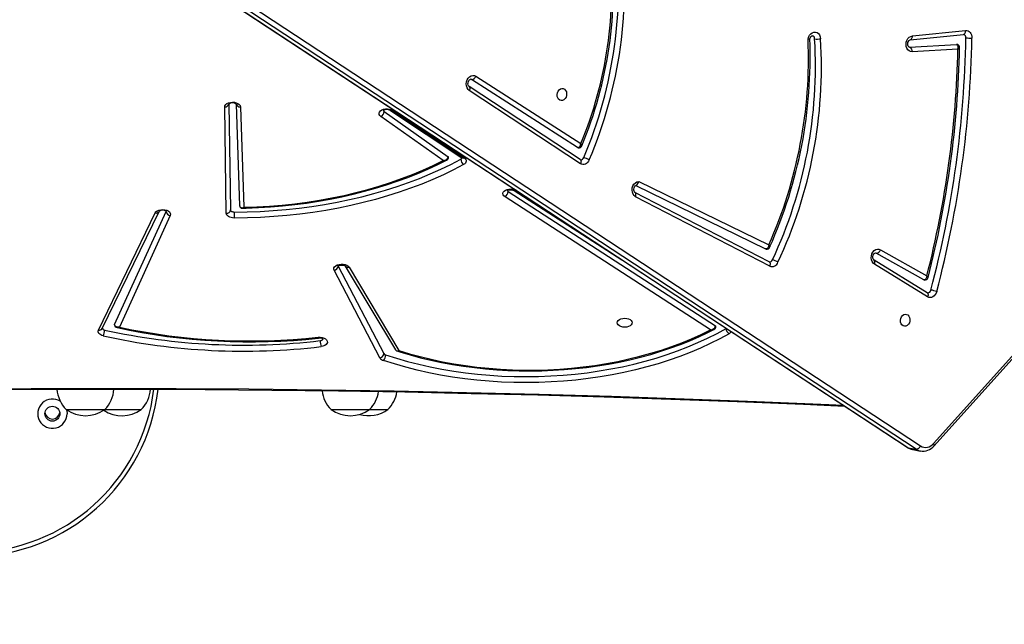
# Model space of a CAD drawing. Units: inches. Extents: x -346 to 2266, y 29 to 817.
# Drawn here: x 556 to 625, y 201 to 244 of the extents above; entities that cross this region are included whole.
import ezdxf

# ---------------------------------------------------------------- set-up
doc = ezdxf.new("R2010")
doc.units = ezdxf.units.IN
doc.header["$MEASUREMENT"] = 0
doc.layers.add('VP-DIM', color=7, linetype='Continuous')
doc.layers.add('VP-HIC', color=6, linetype='Continuous')
doc.layers.add('VP-EQ', color=7, linetype='Continuous', true_color=0x8a3492)
doc.styles.get("Standard").update_dxf_attribs({"font": 'arial.ttf'})
doc.dimstyles.get("Standard").update_dxf_attribs({"dimtxt": 14, "dimasz": 20, "dimexe": 20, "dimexo": 50, "dimgap": 20, "dimtad": 0, "dimdec": 0, "dimzin": 0, "dimdsep": 46, "dimtxsty": 'Standard', "dimcen": -0.09, "dimadec": 0, "dimazin": 0, "dimtfac": 1, "dimtdec": 4, "dimtofl": 0, "dimtmove": 0, "dimatfit": 3, "dimfxl": 70, "dimfxlon": 1, "dimtolj": 1, "dimtzin": 0, "dimarcsym": 0})

# ---------------------------------------------------------------- blocks, each defined once
blk = doc.blocks.new('*D11')
at = {"layer": 'Defpoints', "color": 0}
for p in [(341.397, 495.654), (341.397, 29.208), (1077, 29.208)]:
    blk.add_point(p, dxfattribs=at)
at = {"layer": 'VP-DIM', "color": 0, "lineweight": -2}
for p, q in [((1007, 495.654), (1097, 495.654)), ((1077, 475.654), (1077, 301.129)), ((1077, 49.208), (1077, 229.671)), ((1007, 29.208), (1097, 29.208))]:
    blk.add_line(p, q, dxfattribs=at)
at = {"layer": 'VP-DIM', "color": 0}
for points in [[(1080.333, 475.654), (1073.666, 475.654), (1077, 495.654)], [(1073.666, 49.208), (1080.333, 49.208), (1077, 29.208)]]:
    blk.add_solid(points, dxfattribs=at)
at = {"layer": 'VP-DIM', "color": 0, "insert": (1077, 265.4), "char_height": 14, "attachment_point": 5, "rotation": 90}
blk.add_mtext('\\A1;466', dxfattribs=at)
blk = doc.blocks.new('*D12')
at = {"layer": 'Defpoints', "color": 0}
for p in [(370.693, 345.588), (308.786, 179.21), (986.158, 179.21)]:
    blk.add_point(p, dxfattribs=at)
at = {"layer": 'VP-DIM', "color": 0, "lineweight": -2}
for p, q in [((916.158, 345.588), (1006.158, 345.588)), ((986.158, 325.588), (986.158, 297.19)), ((986.158, 199.21), (986.158, 227.608)), ((916.158, 179.21), (1006.158, 179.21))]:
    blk.add_line(p, q, dxfattribs=at)
at = {"layer": 'VP-DIM', "color": 0}
for points in [[(989.491, 325.588), (982.824, 325.588), (986.158, 345.588)], [(982.824, 199.21), (989.491, 199.21), (986.158, 179.21)]]:
    blk.add_solid(points, dxfattribs=at)
at = {"layer": 'VP-DIM', "color": 0, "insert": (986.158, 262.399), "char_height": 14, "attachment_point": 5, "rotation": 90}
blk.add_mtext('\\A1;166', dxfattribs=at)
blk = doc.blocks.new('30042')
at = {"layer": 'VP-EQ', "color": 0, "linetype": 'Continuous', "lineweight": 25}
for p, q in [((2113.65, 499.097), (2172.081, 460.725)), ((2113.691, 499.081), (2172.122, 460.709)), ((2172.672, 460.61), (2114.241, 498.982)), ((2114.548, 499.216), (2172.979, 460.843)), ((2172.409, 489.543), (2176.134, 489.916)), ((2172.255, 489.277), (2175.98, 489.65)), ((2172.215, 488.763), (2172.176, 488.765)), ((2172.215, 488.763), (2175.496, 488.954)), ((2175.592, 488.619), (2172.389, 488.432)), ((2141.52, 486.483), (2141.459, 486.506)), ((2148.953, 481.723), (2141.52, 486.483)), ((2141.825, 486.718), (2149.187, 482.003)), ((2149.136, 480.882), (2141.347, 486.003)), ((2149.154, 480.599), (2141.366, 485.719)), ((2124.343, 477.125), (2124.228, 484.572)), ((2124.528, 484.773), (2124.643, 477.366)), ((2125.029, 484.775), (2125.278, 477.656)), ((2125.328, 484.582), (2125.574, 477.548)), ((2135.407, 484.252), (2139.889, 481.088)), ((2135.839, 484.322), (2140.842, 480.999)), ((2136.005, 484.332), (2141.008, 481.01)), ((2139.532, 480.823), (2135.179, 483.895)), ((2149.156, 480.874), (2149.136, 480.882)), ((2144.509, 478.718), (2152.059, 473.874)), ((2153.021, 479.079), (2162.126, 474.632)), ((2153.232, 479.361), (2162.346, 474.91)), ((2158.252, 468.968), (2143.867, 478.279)), ((2144.087, 478.642), (2158.613, 469.239)), ((2162.369, 473.731), (2152.969, 478.587)), ((2162.414, 473.431), (2153.015, 478.288)), ((2115.38, 468.951), (2119.358, 477.15)), ((2115.65, 469.059), (2119.628, 477.259)), ((2116.52, 469.331), (2120.127, 477.257)), ((2120.417, 476.97), (2116.858, 469.151)), ((2170.174, 474.577), (2173.422, 472.758)), ((2169.828, 474.355), (2169.879, 474.336)), ((2173.21, 472.471), (2169.879, 474.336)), ((2132.183, 473.428), (2135.385, 467.308)), ((2132.681, 473.432), (2136.191, 467.57)), ((2132.939, 473.346), (2136.425, 467.523)), ((2173.444, 471.57), (2169.718, 473.85)), ((2169.718, 473.85), (2169.722, 473.847)), ((2173.47, 471.281), (2169.744, 473.561)), ((2135.098, 467.014), (2131.897, 473.135)), ((2173.888, 461.014), (2181.965, 469.993)), ((2173.927, 460.846), (2182.005, 469.826)), ((2159.353, 469.069), (2159.365, 469.076)), ((2113.127, 463.389), (2115.827, 463.389)), ((2115.827, 463.389), (2118.384, 463.389)), ((2131.684, 463.389), (2134.384, 463.389)), ((2134.384, 463.389), (2135.663, 463.389)), ((2172.122, 460.709), (2172.672, 460.61)), ((2172.428, 460.586), (2172.978, 460.486)), ((2172.978, 460.486), (2172.962, 460.489))]:
    blk.add_line(p, q, dxfattribs=at)
at = {"layer": 'VP-EQ', "color": 0, "linetype": 'Continuous', "lineweight": 25, "flags": 128}
for points in [[(2165.101, 489.32), (2165.137, 489.46), (2165.201, 489.588), (2165.288, 489.693), (2165.391, 489.769), (2165.504, 489.81), (2165.619, 489.814), (2165.729, 489.78), (2165.825, 489.711), (2165.902, 489.612), (2165.954, 489.489), (2165.978, 489.35)], [(2175.98, 489.65), (2175.985, 489.651), (2176.019, 489.662), (2176.051, 489.683), (2176.079, 489.715), (2176.102, 489.756), (2176.119, 489.805), (2176.13, 489.858), (2176.134, 489.916)], [(2176.134, 489.916), (2176.221, 489.914), (2176.304, 489.89), (2176.381, 489.846), (2176.449, 489.782), (2176.503, 489.702), (2176.543, 489.609), (2176.567, 489.506), (2176.574, 489.397)], [(2165.218, 489.332), (2165.219, 489.332), (2165.201, 489.326), (2165.151, 489.321), (2165.107, 489.32), (2165.103, 489.32), (2165.101, 489.32)], [(2165.213, 489.302), (2165.221, 489.341), (2165.249, 489.421), (2165.29, 489.485), (2165.333, 489.527), (2165.369, 489.546), (2165.392, 489.55), (2165.399, 489.548)], [(2172.389, 488.432), (2172.276, 488.444), (2172.172, 488.492), (2172.083, 488.573), (2172.016, 488.682), (2171.975, 488.812), (2171.963, 488.953), (2171.98, 489.096), (2172.026, 489.232), (2172.097, 489.352), (2172.189, 489.448), (2172.295, 489.513), (2172.409, 489.543)], [(2172.176, 488.766), (2172.158, 488.773), (2172.133, 488.795), (2172.107, 488.838), (2172.085, 488.907), (2172.08, 488.99), (2172.093, 489.077), (2172.123, 489.156), (2172.164, 489.218), (2172.207, 489.257), (2172.242, 489.274), (2172.255, 489.277)], [(2172.255, 489.277), (2172.26, 489.278), (2172.261, 489.278)], [(2172.261, 489.278), (2172.294, 489.289), (2172.326, 489.31), (2172.354, 489.342), (2172.377, 489.383), (2172.394, 489.432), (2172.405, 489.485), (2172.409, 489.543)], [(2175.98, 489.65), (2175.988, 489.651), (2175.995, 489.648)], [(2175.592, 488.619), (2175.593, 488.62), (2175.611, 488.722), (2175.604, 488.83), (2175.575, 488.899), (2175.541, 488.935), (2175.496, 488.954)], [(2175.592, 488.619), (2175.593, 488.619), (2175.662, 488.659), (2175.706, 488.705), (2175.707, 488.722)], [(2141.366, 485.719), (2141.276, 485.8), (2141.208, 485.91), (2141.166, 486.04), (2141.154, 486.182), (2141.171, 486.326), (2141.218, 486.464), (2141.29, 486.584), (2141.383, 486.68), (2141.49, 486.744), (2141.605, 486.773), (2141.719, 486.764), (2141.825, 486.718)], [(2141.347, 486.003), (2141.337, 486.011), (2141.31, 486.044), (2141.284, 486.105), (2141.271, 486.183), (2141.276, 486.269), (2141.299, 486.353), (2141.337, 486.424), (2141.38, 486.473), (2141.419, 486.499), (2141.447, 486.507), (2141.459, 486.505)], [(2141.347, 486.003), (2141.367, 485.986), (2141.387, 485.956), (2141.4, 485.918), (2141.404, 485.873), (2141.399, 485.824), (2141.387, 485.772), (2141.366, 485.719)], [(2147.85, 485.863), (2147.95, 485.855), (2148.04, 485.81), (2148.114, 485.732), (2148.164, 485.629), (2148.186, 485.509), (2148.178, 485.383), (2148.142, 485.263), (2148.079, 485.158), (2147.996, 485.078), (2147.901, 485.031), (2147.8, 485.02), (2147.704, 485.047), (2147.622, 485.109), (2147.559, 485.2), (2147.522, 485.313), (2147.515, 485.437), (2147.537, 485.562), (2147.587, 485.676), (2147.661, 485.769), (2147.751, 485.833), (2147.85, 485.863)], [(2124.228, 484.572), (2124.245, 484.657), (2124.298, 484.737), (2124.384, 484.806), (2124.496, 484.859), (2124.628, 484.893), (2124.769, 484.906), (2124.911, 484.896), (2125.044, 484.864), (2125.159, 484.813), (2125.249, 484.746), (2125.306, 484.667), (2125.328, 484.582)], [(2135.179, 483.895), (2135.101, 483.967), (2135.057, 484.048), (2135.049, 484.133), (2135.077, 484.217), (2135.14, 484.294), (2135.234, 484.358), (2135.352, 484.406), (2135.486, 484.434), (2135.628, 484.44), (2135.768, 484.424), (2135.896, 484.387), (2136.005, 484.332)], [(2135.352, 484.321), (2135.36, 484.302), (2135.407, 484.252)], [(2148.953, 481.723), (2149.002, 481.725), (2149.048, 481.746), (2149.103, 481.799), (2149.158, 481.897), (2149.187, 482.002), (2149.187, 482.003)], [(2148.953, 481.723), (2148.981, 481.709), (2148.998, 481.705)], [(2148.998, 481.705), (2148.998, 481.705), (2149.077, 481.704), (2149.159, 481.736), (2149.212, 481.783), (2149.246, 481.838), (2149.249, 481.847)], [(2149.246, 481.848), (2149.253, 481.866), (2149.234, 481.931), (2149.214, 481.965), (2149.187, 482.002), (2149.187, 482.003)], [(2124.894, 477.217), (2125.81, 477.229), (2126.724, 477.262), (2127.636, 477.317), (2128.544, 477.392), (2129.446, 477.489), (2130.341, 477.607), (2131.228, 477.745), (2132.106, 477.904), (2132.972, 478.083), (2133.827, 478.282), (2134.668, 478.501), (2135.494, 478.739), (2136.305, 478.996), (2137.098, 479.272), (2137.873, 479.566), (2138.629, 479.878), (2139.364, 480.207), (2140.078, 480.553), (2140.768, 480.916)], [(2125.46, 477.486), (2125.734, 477.492), (2126.588, 477.525), (2127.441, 477.577), (2128.289, 477.648), (2129.132, 477.738), (2129.97, 477.846), (2130.8, 477.973), (2131.622, 478.119), (2132.435, 478.283), (2133.237, 478.465), (2134.028, 478.665), (2134.806, 478.882), (2135.57, 479.117), (2136.32, 479.369), (2137.054, 479.637), (2137.771, 479.922), (2138.471, 480.222), (2139.151, 480.538), (2139.775, 480.85)], [(2125.574, 477.548), (2126.47, 477.58), (2127.363, 477.632), (2128.252, 477.706), (2129.136, 477.8), (2130.013, 477.916), (2130.882, 478.052), (2131.741, 478.208), (2132.59, 478.384), (2133.426, 478.58), (2134.249, 478.796), (2135.057, 479.031), (2135.85, 479.285), (2136.625, 479.557), (2137.382, 479.848), (2138.119, 480.156), (2138.836, 480.481), (2139.532, 480.823)], [(2139.532, 480.823), (2139.533, 480.823), (2139.535, 480.823), (2139.539, 480.823), (2139.55, 480.824), (2139.578, 480.828), (2139.652, 480.845), (2139.772, 480.902), (2139.843, 480.967), (2139.877, 481.024), (2139.889, 481.088)], [(2140.842, 480.999), (2140.855, 480.989), (2140.86, 480.985)], [(2141.008, 481.01), (2141.072, 480.958), (2141.118, 480.899), (2141.144, 480.836), (2141.15, 480.771), (2141.134, 480.707), (2141.098, 480.646), (2141.042, 480.59), (2140.97, 480.542)], [(2149.136, 480.882), (2149.156, 480.865), (2149.176, 480.835), (2149.188, 480.797), (2149.192, 480.752), (2149.188, 480.703), (2149.175, 480.651), (2149.154, 480.599)], [(2149.773, 480.868), (2149.722, 480.771), (2149.657, 480.687), (2149.582, 480.62), (2149.498, 480.572), (2149.41, 480.545), (2149.321, 480.541), (2149.235, 480.559), (2149.154, 480.599)], [(2140.97, 480.542), (2140.27, 480.175), (2139.548, 479.825), (2138.803, 479.491), (2138.038, 479.176), (2137.253, 478.878), (2136.45, 478.599), (2135.629, 478.338), (2134.792, 478.097), (2133.941, 477.875), (2133.075, 477.674), (2132.198, 477.492), (2131.309, 477.331), (2130.411, 477.191), (2129.504, 477.072), (2128.591, 476.974), (2127.672, 476.898), (2126.748, 476.843), (2125.822, 476.809), (2124.894, 476.797)], [(2143.867, 478.279), (2143.784, 478.349), (2143.734, 478.43), (2143.72, 478.516), (2143.744, 478.601), (2143.803, 478.68), (2143.894, 478.746), (2144.011, 478.796), (2144.145, 478.827), (2144.288, 478.835), (2144.429, 478.821), (2144.56, 478.786), (2144.618, 478.761)], [(2144.01, 478.703), (2144.01, 478.702), (2144.032, 478.719), (2144.079, 478.742), (2144.149, 478.763), (2144.235, 478.774), (2144.328, 478.772), (2144.414, 478.757), (2144.48, 478.733), (2144.509, 478.718)], [(2144.024, 478.716), (2144.035, 478.691), (2144.087, 478.642)], [(2153.015, 478.288), (2152.916, 478.362), (2152.838, 478.469), (2152.788, 478.6), (2152.77, 478.747), (2152.784, 478.898), (2152.829, 479.042), (2152.903, 479.169), (2153, 479.269), (2153.113, 479.334), (2153.232, 479.361)], [(2152.969, 478.587), (2152.96, 478.593), (2152.934, 478.62), (2152.908, 478.667), (2152.89, 478.739), (2152.888, 478.824), (2152.904, 478.91), (2152.937, 478.987), (2152.979, 479.045), (2153.021, 479.079), (2153.05, 479.091)], [(2152.974, 478.585), (2152.971, 478.586), (2152.969, 478.587)], [(2153.015, 478.288), (2153.032, 478.342), (2153.042, 478.396), (2153.043, 478.447), (2153.036, 478.493), (2153.022, 478.533), (2153, 478.564), (2152.974, 478.585)], [(2119.358, 477.15), (2119.416, 477.229), (2119.505, 477.296), (2119.62, 477.347), (2119.753, 477.379), (2119.895, 477.389), (2120.036, 477.376), (2120.167, 477.342), (2120.279, 477.289), (2120.365, 477.22), (2120.419, 477.141), (2120.436, 477.055), (2120.417, 476.97)], [(2124.643, 477.366), (2124.648, 477.337), (2124.663, 477.309), (2124.686, 477.283), (2124.717, 477.26), (2124.755, 477.242), (2124.798, 477.228), (2124.845, 477.22), (2124.894, 477.217)], [(2125.278, 477.662), (2125.288, 477.604), (2125.316, 477.561), (2125.374, 477.526), (2125.474, 477.52), (2125.535, 477.534), (2125.558, 477.542), (2125.567, 477.545), (2125.571, 477.547), (2125.573, 477.548), (2125.574, 477.548)], [(2124.894, 476.797), (2124.788, 476.803), (2124.685, 476.821), (2124.59, 476.852), (2124.506, 476.892), (2124.438, 476.942), (2124.387, 476.999), (2124.355, 477.06), (2124.343, 477.125)], [(2162.346, 474.91), (2162.346, 474.909), (2162.324, 474.812), (2162.276, 474.713), (2162.223, 474.658), (2162.176, 474.634), (2162.126, 474.632)], [(2162.126, 474.632), (2162.153, 474.622), (2162.158, 474.621)], [(2162.346, 474.91), (2162.346, 474.909), (2162.39, 474.844), (2162.411, 474.779), (2162.404, 474.757)], [(2169.744, 473.561), (2169.653, 473.638), (2169.583, 473.744), (2169.538, 473.871), (2169.522, 474.011), (2169.535, 474.155), (2169.577, 474.293), (2169.645, 474.415), (2169.735, 474.515), (2169.84, 474.584), (2169.953, 474.619), (2170.067, 474.616), (2170.174, 474.577)], [(2169.718, 473.85), (2169.707, 473.857), (2169.681, 473.888), (2169.656, 473.94), (2169.64, 474.015), (2169.642, 474.101), (2169.662, 474.186), (2169.697, 474.26), (2169.74, 474.314), (2169.781, 474.344), (2169.811, 474.355), (2169.828, 474.354)], [(2131.897, 473.135), (2131.872, 473.219), (2131.884, 473.304), (2131.931, 473.384), (2132.011, 473.454), (2132.118, 473.51), (2132.246, 473.548), (2132.385, 473.564), (2132.526, 473.559), (2132.661, 473.532), (2132.779, 473.485), (2132.874, 473.422), (2132.939, 473.346)], [(2132.162, 473.432), (2132.162, 473.432), (2132.184, 473.448), (2132.23, 473.472), (2132.3, 473.492), (2132.386, 473.504), (2132.479, 473.502), (2132.565, 473.487), (2132.632, 473.463), (2132.671, 473.44), (2132.683, 473.43)], [(2162.383, 473.726), (2162.382, 473.726), (2162.369, 473.731)], [(2162.369, 473.731), (2162.371, 473.73), (2162.399, 473.708), (2162.421, 473.677), (2162.436, 473.637), (2162.442, 473.591), (2162.441, 473.54), (2162.431, 473.486), (2162.414, 473.431)], [(2173.422, 472.758), (2173.422, 472.757), (2173.413, 472.698), (2173.399, 472.643), (2173.349, 472.542), (2173.298, 472.492), (2173.256, 472.473), (2173.21, 472.471)], [(2173.21, 472.471), (2173.242, 472.458), (2173.25, 472.457)], [(2173.463, 471.564), (2173.458, 471.564), (2173.444, 471.57)], [(2173.444, 471.57), (2173.467, 471.551), (2173.487, 471.521), (2173.5, 471.482), (2173.505, 471.437), (2173.502, 471.387), (2173.49, 471.335), (2173.47, 471.281)], [(2174.111, 471.652), (2174.07, 471.537), (2174.01, 471.434), (2173.935, 471.348), (2173.848, 471.284), (2173.753, 471.243), (2173.656, 471.229), (2173.56, 471.242), (2173.47, 471.281)], [(2151.73, 469.465), (2151.748, 469.546), (2151.8, 469.623), (2151.884, 469.688), (2151.993, 469.738), (2152.119, 469.77), (2152.255, 469.781), (2152.391, 469.77), (2152.518, 469.738), (2152.626, 469.688), (2152.71, 469.623), (2152.762, 469.546), (2152.78, 469.465), (2152.762, 469.383), (2152.71, 469.307), (2152.626, 469.241), (2152.518, 469.191), (2152.391, 469.159), (2152.255, 469.149), (2152.119, 469.159), (2151.993, 469.191), (2151.884, 469.241), (2151.8, 469.307), (2151.748, 469.383), (2151.73, 469.465)], [(2171.902, 470.061), (2172.001, 470.053), (2172.092, 470.008), (2172.165, 469.93), (2172.215, 469.827), (2172.238, 469.707), (2172.23, 469.581), (2172.194, 469.461), (2172.131, 469.356), (2172.048, 469.276), (2171.952, 469.229), (2171.852, 469.218), (2171.756, 469.245), (2171.673, 469.307), (2171.611, 469.398), (2171.574, 469.511), (2171.567, 469.635), (2171.589, 469.76), (2171.639, 469.874), (2171.713, 469.967), (2171.803, 470.031), (2171.902, 470.061)], [(2116.516, 469.315), (2116.517, 469.32), (2116.52, 469.331)], [(2116.858, 469.151), (2116.857, 469.151), (2116.855, 469.15), (2116.851, 469.149), (2116.84, 469.148), (2116.815, 469.145), (2116.749, 469.144), (2116.635, 469.171), (2116.566, 469.218), (2116.532, 469.269), (2116.52, 469.331)], [(2135.502, 467.221), (2136.261, 466.981), (2137.036, 466.76), (2137.826, 466.559), (2138.63, 466.378), (2139.445, 466.218), (2140.271, 466.079), (2141.106, 465.96), (2141.949, 465.864), (2142.797, 465.788), (2143.651, 465.735), (2144.507, 465.702), (2145.364, 465.692), (2146.222, 465.704), (2147.078, 465.737), (2147.931, 465.792), (2148.779, 465.869), (2149.621, 465.967), (2150.456, 466.087), (2151.281, 466.227), (2152.096, 466.389), (2152.898, 466.571), (2153.688, 466.773), (2154.462, 466.995), (2155.22, 467.237), (2155.96, 467.497), (2156.682, 467.776), (2157.383, 468.074), (2158.063, 468.389), (2158.72, 468.72), (2159.353, 469.069)], [(2158.252, 468.968), (2158.253, 468.968), (2158.255, 468.968), (2158.259, 468.968), (2158.271, 468.97), (2158.299, 468.974), (2158.375, 468.993), (2158.497, 469.053), (2158.567, 469.118), (2158.6, 469.176), (2158.613, 469.239)], [(2115.716, 468.548), (2115.624, 468.575), (2115.541, 468.612), (2115.471, 468.657), (2115.417, 468.71), (2115.379, 468.767), (2115.36, 468.828), (2115.361, 468.89), (2115.38, 468.951)], [(2130.778, 468.444), (2130.92, 468.448), (2131.06, 468.43), (2131.187, 468.391), (2131.293, 468.333), (2131.371, 468.261), (2131.415, 468.179), (2131.423, 468.093), (2131.393, 468.009), (2131.329, 467.933), (2131.234, 467.868), (2131.115, 467.821), (2130.98, 467.794)], [(2130.778, 468.444), (2130.788, 468.414), (2130.798, 468.395), (2130.807, 468.386), (2130.81, 468.386)], [(2159.56, 468.698), (2158.918, 468.345), (2158.251, 468.008), (2157.561, 467.689), (2156.849, 467.387), (2156.117, 467.104), (2155.366, 466.839), (2154.597, 466.594), (2153.811, 466.369), (2153.01, 466.163), (2152.195, 465.979), (2151.369, 465.815), (2150.531, 465.672), (2149.684, 465.551), (2148.83, 465.451), (2147.969, 465.374), (2147.104, 465.318), (2146.235, 465.284), (2145.365, 465.272), (2144.494, 465.283), (2143.626, 465.315), (2142.76, 465.37), (2141.899, 465.446), (2141.044, 465.544), (2140.197, 465.664), (2139.358, 465.806), (2138.531, 465.968), (2137.715, 466.151), (2136.914, 466.355), (2136.127, 466.58), (2135.357, 466.824)], [(2136.29, 467.492), (2136.508, 467.422), (2137.219, 467.211), (2137.943, 467.018), (2138.679, 466.842), (2139.427, 466.684), (2140.184, 466.544), (2140.949, 466.423), (2141.722, 466.321), (2142.501, 466.237), (2143.285, 466.172), (2144.072, 466.126), (2144.862, 466.099), (2145.653, 466.092), (2146.443, 466.103), (2147.233, 466.134), (2148.02, 466.183), (2148.802, 466.252), (2149.58, 466.339), (2150.352, 466.445), (2151.116, 466.57), (2151.871, 466.713), (2152.616, 466.875), (2153.35, 467.054), (2154.072, 467.251), (2154.78, 467.465), (2155.474, 467.697), (2156.152, 467.945), (2156.813, 468.209), (2157.456, 468.49), (2158.081, 468.785), (2158.498, 468.999)], [(2136.425, 467.523), (2137.168, 467.298), (2137.927, 467.092), (2138.701, 466.905), (2139.486, 466.738), (2140.283, 466.592), (2141.089, 466.467), (2141.903, 466.362), (2142.725, 466.278), (2143.551, 466.215), (2144.381, 466.174), (2145.213, 466.154), (2146.046, 466.155), (2146.878, 466.178), (2147.708, 466.222), (2148.534, 466.288), (2149.354, 466.374), (2150.167, 466.482), (2150.973, 466.61), (2151.768, 466.759), (2152.552, 466.928), (2153.323, 467.117), (2154.08, 467.326), (2154.822, 467.554), (2155.547, 467.801), (2156.253, 468.066), (2156.941, 468.35), (2157.607, 468.65), (2158.252, 468.968)], [(2136.194, 467.571), (2136.219, 467.536), (2136.276, 467.507), (2136.352, 467.504), (2136.424, 467.523), (2136.425, 467.523)], [(2063.853, 463.631), (2066.984, 463.771), (2071.634, 463.96), (2076.286, 464.131), (2080.94, 464.282), (2085.595, 464.415), (2090.252, 464.528), (2094.91, 464.623), (2099.569, 464.698), (2104.229, 464.755), (2108.889, 464.792), (2113.55, 464.811), (2118.21, 464.81), (2122.871, 464.791), (2127.531, 464.752), (2132.191, 464.695), (2136.85, 464.618), (2141.508, 464.523), (2146.165, 464.408), (2150.82, 464.275), (2155.474, 464.122), (2160.126, 463.951), (2164.776, 463.76), (2167.657, 463.63)], [(2063.956, 463.698), (2064.946, 463.743), (2070.019, 463.957), (2075.095, 464.15), (2080.172, 464.319), (2085.252, 464.466), (2090.333, 464.591), (2095.416, 464.692), (2100.5, 464.771), (2105.584, 464.828), (2110.67, 464.862), (2115.755, 464.873), (2120.841, 464.862), (2125.926, 464.828), (2131.01, 464.771), (2136.094, 464.692), (2141.177, 464.591), (2146.258, 464.466), (2151.338, 464.319), (2156.416, 464.15), (2161.491, 463.957), (2166.564, 463.743), (2167.554, 463.698)], [(2113.147, 463.375), (2113.166, 463.293), (2113.184, 463.099)], [(2173.927, 460.846), (2173.93, 460.849), (2173.939, 460.871), (2173.939, 460.9), (2173.931, 460.934), (2173.913, 460.972), (2173.888, 461.014)], [(2172.081, 460.725), (2172.089, 460.72), (2172.122, 460.709)]]:
    blk.add_lwpolyline(points, dxfattribs=at)
at = {"layer": 'VP-EQ', "color": 0, "linetype": 'Continuous', "lineweight": 25}
blk.add_circle((2112.159, 463.099), 0.525, dxfattribs=at)
for centre, radius, start, end in [((2121.069, 493.054), 30.763, 336.97947, 7.16628), ((2121.112, 493.046), 31.14, 336.97947, 7.16623), ((2122.666, 492.914), 28.795, 337.39662, 6.06636), ((2122.808, 492.888), 28.536, 337.57642, 5.8881), ((2132.973, 487.994), 32.155, 335.98913, 2.36284), ((2132.836, 488.019), 32.409, 335.84214, 2.32272), ((2133.655, 487.41), 31.961, 334.92553, 3.45297), ((2133.699, 487.402), 32.337, 334.92464, 3.45383), ((2165.343, 489.342), 0.215, 358.21286, 74.81317), ((2165.721, 490.637), 1.312, 262.84882, 281.28405), ((2102.421, 490.648), 73.743, 345.15643, 359.03871), ((2102.461, 490.641), 74.124, 345.15642, 359.0387), ((2175.927, 489.433), 0.227, 354.50983, 72.60582), ((2176.425, 491.307), 1.915, 261.84307, 274.46014), ((2172.083, 488.482), 0.31, 350.66334, 64.80124), ((2105.719, 490.1), 69.89, 345.63274, 358.78531), ((2105.665, 490.113), 70.059, 345.54709, 358.86217), ((2175.493, 488.736), 0.217, 356.38062, 87.85002), ((2141.498, 486.826), 0.344, 273.5932, 341.61318), ((2124.25, 484.857), 0.286, 265.55761, 343.01701), ((2124.777, 484.408), 0.448, 54.43496, 125.32163), ((2125.3, 484.861), 0.28, 197.52043, 275.7307), ((2134.969, 484.28), 0.439, 298.53892, 356.23074), ((2135.599, 483.913), 0.473, 59.62176, 123.54394), ((2135.913, 484.458), 0.156, 241.31922, 305.84447), ((2139.606, 481.227), 0.411, 259.56378, 294.30693), ((2139.714, 481.042), 0.199, 287.77412, 2.0902), ((2139.864, 481.046), 0.0488, 3.51768, 59.43834), ((2140.706, 481.051), 0.149, 294.53949, 340.00414), ((2141.259, 480.94), 0.492, 182.80193, 233.90132), ((2140.917, 481.136), 0.156, 241.277, 305.84671), ((2149.173, 481.093), 0.22, 265.42279, 341.57947), ((2149.064, 479.657), 1.403, 59.67528, 76.91615), ((2144.58, 478.852), 0.152, 242.26106, 306.88007), ((2152.923, 479.377), 0.31, 294.00126, 357.03189), ((2143.633, 478.669), 0.455, 301.00314, 356.5598), ((2119.887, 476.889), 0.449, 54.88982, 125.53514), ((2124.369, 477.4), 0.277, 264.73674, 352.88268), ((2125.442, 477.649), 0.162, 177.3478, 276.53245), ((2125.433, 477.681), 0.194, 277.91542, 316.52521), ((2119.42, 477.386), 0.244, 255.23616, 328.50194), ((2120.452, 477.295), 0.327, 186.66814, 263.7411), ((2248.525, 477.223), 123.632, 180.00263, 180.19734), ((2162.207, 474.83), 0.213, 256.72305, 339.38368), ((2169.855, 474.666), 0.331, 274.06414, 344.42765), ((2131.85, 473.466), 0.335, 278.00548, 353.50542), ((2132.87, 473.569), 0.233, 215.99439, 287.25716), ((2162.4, 473.943), 0.218, 265.50832, 338.97406), ((2162.576, 473.835), 0.435, 248.12397, 341.49525), ((2162.32, 472.688), 1.211, 56.44555, 76.42936), ((2169.538, 473.689), 0.243, 328.25409, 40.72158), ((2173.29, 472.673), 0.22, 259.63646, 348.10888), ((2173.317, 472.602), 0.188, 7.98497, 56.01587), ((2173.473, 471.796), 0.234, 267.56283, 350.25902), ((2172.957, 468.005), 3.825, 72.44, 78.75421), ((2115.442, 469.186), 0.243, 255.2254, 328.62502), ((2115.84, 469.148), 0.192, 200.82986, 264.3547), ((2116.714, 469.317), 0.197, 180.47908, 261.73416), ((2116.728, 469.407), 0.287, 261.53041, 296.82352), ((2126.028, 512.523), 44.396, 257.85439, 276.18354), ((2126.028, 512.352), 44.164, 258.01618, 276.17395), ((2158.44, 469.191), 0.199, 287.79942, 2.06576), ((2158.589, 469.194), 0.0506, 4.197, 62.09937), ((2159.833, 469.094), 0.48, 182.98554, 235.42956), ((2114.931, 468.967), 0.89, 331.91377, 359.33106), ((2125.58, 513.347), 45.872, 257.58235, 276.75979), ((2125.584, 513.367), 45.471, 257.6008, 276.74136), ((2130.89, 467.969), 0.424, 54.85041, 100.88677), ((2158.323, 469.389), 0.427, 260.37396, 294.54913), ((2159.399, 469.009), 0.35, 297.37284, 332.79728), ((2130.931, 468.42), 0.21, 267.6512, 333.88936), ((2132.509, 468.217), 1.587, 180.24198, 195.47457), ((2135.052, 467.345), 0.335, 278.00449, 353.50525), ((2135.47, 467.248), 0.439, 212.22504, 255.03467), ((2134.844, 467.236), 0.658, 321.17731, 358.67629), ((2135.554, 467.414), 0.2, 212.22747, 255.03618), ((2136.314, 467.621), 0.13, 201.91532, 259.93653), ((2136.329, 467.637), 0.148, 254.83078, 309.87689), ((2106.409, 466.349), 13.25, 187.6346, 353.30299), ((2106.409, 466.349), 12.95, 187.7879, 353.15624), ((2114.674, 464.949), 2.197, 183.73285, 225.23973), ((2114.28, 464.949), 2.197, 314.76027, 356.35348), ((2116.837, 464.949), 2.197, 314.76027, 356.26032), ((2133.231, 464.949), 2.197, 186.32707, 225.23973), ((2132.837, 464.949), 2.197, 314.76027, 352.10516), ((2134.116, 464.949), 2.197, 314.76027, 351.55486), ((2112.159, 463.099), 1.025, 57.50789, 0), ((2112.159, 463.249), 0.525, 188.21321, 351.78679), ((2114.477, 465.293), 2.334, 234.66472, 305.33528), ((2117.034, 465.293), 2.334, 236.79049, 305.33528), ((2133.034, 465.293), 2.334, 234.66472, 305.33528), ((2134.313, 465.293), 2.334, 254.10644, 305.33528), ((2172.651, 460.956), 0.347, 273.49982, 341.05867), ((2173.139, 461.507), 1.029, 260.04083, 320.0377), ((2173.338, 461.437), 0.694, 238.84796, 322.40497), ((2172.542, 461.394), 0.812, 235.49464, 261.57923), ((2172.574, 461.39), 0.817, 236.42917, 259.69792), ((2173.127, 461.297), 0.824, 236.52081, 258.49164)]:
    blk.add_arc(centre, radius, start, end, dxfattribs=at)
blk = doc.blocks.new('30042 2d')
at = {"layer": 'VP-EQ', "color": 0}
blk.add_blockref('30042', (-1554.198, -246.974), dxfattribs=at)

msp = doc.modelspace()

# ---------------------------------------------------------------- linework, layer by layer
at = {"layer": 'VP-HIC', "color": 3}
msp.add_lwpolyline([(376.315, 331.765), (376.315, 205.503, 0.414214), (526.315, 55.503), (595.144, 55.503, 0.414214), (745.144, 205.503), (745.144, 331.765, 0.414214), (595.144, 481.765), (526.315, 481.765, 0.414214)], format="xyb", close=True, dxfattribs=at)

# ---------------------------------------------------------------- block references
at = {"layer": 'VP-EQ', "color": 0}
msp.add_blockref('30042 2d', (0, 0), dxfattribs=at)

# ---------------------------------------------------------------- dimensions: what is measured, and where the dimension line sits
at = {"layer": 'VP-DIM', "color": 7}
dim = msp.add_linear_dim(base=(1077, 29.208), p1=(341.397, 495.654), p2=(341.397, 29.208), angle=90, dimstyle='Standard', dxfattribs=at)
dim.commit()
dim.dimension.update_dxf_attribs({"geometry": '*D11', "text_midpoint": (1077, 265.4), "dimtype": 160})
dim = msp.add_linear_dim(base=(986.158, 179.21), p1=(370.693, 345.588), p2=(308.786, 179.21), angle=90, dimstyle='Standard', dxfattribs=at)
dim.commit()
dim.dimension.update_dxf_attribs({"geometry": '*D12', "text_midpoint": (986.158, 262.399)})

doc.saveas('drawing.dxf')
